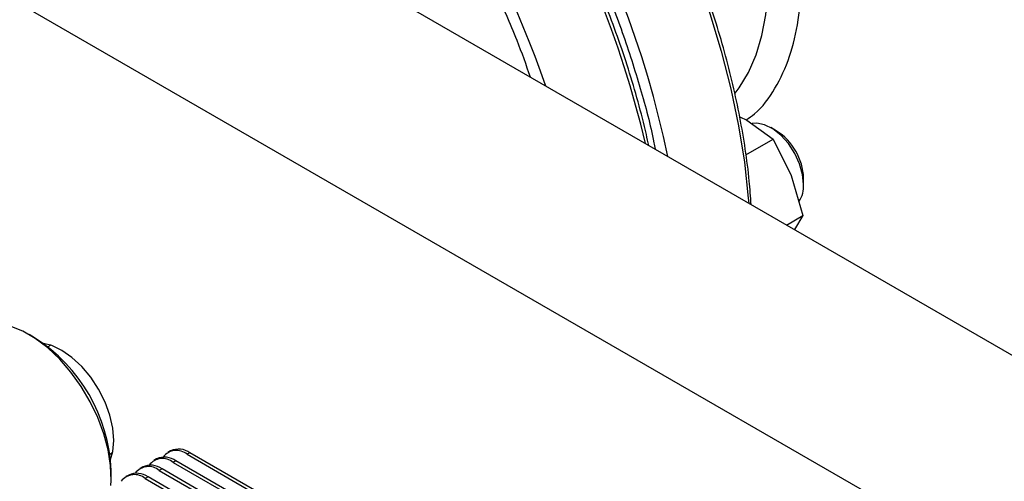
# Model space of a CAD drawing. Units: millimetres. Extents: x -2864 to -2316, y -4996 to -4596.
# Drawn here: x -2824 to -2817, y -4705 to -4702 of the extents above; entities that cross this region are included whole.
import ezdxf

# ---------------------------------------------------------------- set-up
doc = ezdxf.new("R2010")
doc.units = ezdxf.units.MM

msp = doc.modelspace()

# ---------------------------------------------------------------- linework, layer by layer
at = {"color": 7, "linetype": 'Continuous', "lineweight": 25}
for p, q in [((-2815.56207, -4704.85683), (-2828.82032, -4697.203)), ((-2830.05776, -4697.91736), (-2816.79951, -4705.57119)), ((-2819.0505, -4702.3182), (-2819.00568, -4702.33891)), ((-2819.00568, -4702.33891), (-2818.8351, -4702.46197)), ((-2818.81473, -4702.40835), (-2818.85008, -4702.38793)), ((-2819.01025, -4702.56308), (-2818.8351, -4702.46197)), ((-2818.8351, -4702.46197), (-2818.71787, -4702.69695)), ((-2818.71787, -4702.69695), (-2818.64322, -4702.95651)), ((-2818.63799, -4702.75534), (-2818.63799, -4702.71452)), ((-2818.74855, -4703.01731), (-2818.64322, -4702.95651)), ((-2818.64322, -4702.95651), (-2818.69748, -4703.0468)), ((-2823.60533, -4703.74483), (-2823.64068, -4703.72442)), ((-2823.50052, -4703.79394), (-2823.51814, -4703.80412)), ((-2823.11818, -4704.49695), (-2823.10055, -4704.48678)), ((-2822.72631, -4704.4754), (-2822.74399, -4704.4856)), ((-2822.60132, -4704.48777), (-2822.619, -4704.49798)), ((-2822.619, -4704.49798), (-2820.12291, -4705.93894)), ((-2820.10523, -4705.92873), (-2822.60132, -4704.48777)), ((-2822.81647, -4704.52744), (-2822.83414, -4704.53765)), ((-2822.69148, -4704.53982), (-2822.70915, -4704.55003)), ((-2822.70915, -4704.55003), (-2820.21307, -4705.99099)), ((-2820.19539, -4705.98078), (-2822.69148, -4704.53982)), ((-2823.11044, -4704.64293), (-2823.11044, -4704.6021)), ((-2822.99678, -4704.63154), (-2823.01445, -4704.64174)), ((-2822.90662, -4704.57949), (-2822.9243, -4704.58969)), ((-2822.78163, -4704.59187), (-2822.79931, -4704.60207)), ((-2822.79931, -4704.60207), (-2820.30322, -4706.04303)), ((-2820.28554, -4706.03283), (-2822.78163, -4704.59187)), ((-2822.87179, -4704.64391), (-2822.88947, -4704.65412)), ((-2822.88947, -4704.65412), (-2820.39338, -4706.09508)), ((-2820.3757, -4706.08487), (-2822.87179, -4704.64391))]:
    msp.add_line(p, q, dxfattribs=at)
at = {"color": 8, "linetype": 'Continuous', "lineweight": 25, "flags": 128}
for points in [[(-2821.08778, -4698.80349), (-2821.0621, -4698.82628), (-2820.88157, -4698.99517), (-2820.70517, -4699.17545), (-2820.53371, -4699.36632), (-2820.36795, -4699.56691), (-2820.20862, -4699.77634), (-2820.05644, -4699.99367), (-2819.91209, -4700.21792), (-2819.77622, -4700.44811), (-2819.64942, -4700.68319), (-2819.53228, -4700.92212), (-2819.4253, -4701.16383), (-2819.32897, -4701.40725), (-2819.24372, -4701.65128), (-2819.16993, -4701.89484), (-2819.10792, -4702.13683), (-2819.05798, -4702.37619), (-2819.02033, -4702.61182), (-2818.99514, -4702.8427), (-2818.99247, -4702.87651)], [(-2819.08104, -4702.16639), (-2819.05485, -4702.13165), (-2818.99398, -4702.03146), (-2818.9446, -4701.91853), (-2818.90716, -4701.7939), (-2818.88201, -4701.65872), (-2818.86938, -4701.51421), (-2818.86938, -4701.36172), (-2818.88201, -4701.20263), (-2818.90716, -4701.0384), (-2818.9446, -4700.87055), (-2818.99398, -4700.70061), (-2819.05485, -4700.53014), (-2819.12665, -4700.3607), (-2819.20873, -4700.19385), (-2819.30033, -4700.03112), (-2819.4006, -4699.87401), (-2819.50864, -4699.72394), (-2819.62345, -4699.5823), (-2819.74397, -4699.4504), (-2819.86911, -4699.32943)]]:
    msp.add_lwpolyline(points, dxfattribs=at)
at = {"color": 7, "linetype": 'Continuous', "lineweight": 25, "flags": 128}
for points in [[(-2818.63799, -4702.75534), (-2818.64465, -4702.69057), (-2818.66422, -4702.62218), (-2818.69548, -4702.55446), (-2818.73645, -4702.49166), (-2818.78457, -4702.43774), (-2818.8368, -4702.39609), (-2818.88987, -4702.36931), (-2818.94044, -4702.35909), (-2818.96949, -4702.36147)], [(-2823.11279, -4704.69917), (-2823.11083, -4704.66616), (-2823.11394, -4704.57067), (-2823.12939, -4704.46971), (-2823.15684, -4704.36562), (-2823.19563, -4704.26086), (-2823.24485, -4704.15788), (-2823.30335, -4704.0591), (-2823.36976, -4703.96682), (-2823.44252, -4703.88321), (-2823.51993, -4703.81023), (-2823.60017, -4703.7496), (-2823.68136, -4703.70273), (-2823.7616, -4703.67072), (-2823.83901, -4703.65432), (-2823.91177, -4703.65392), (-2823.97818, -4703.66952), (-2824.01574, -4703.68724)], [(-2823.11399, -4704.53167), (-2823.09921, -4704.48015), (-2823.09276, -4704.40821), (-2823.09921, -4704.32882), (-2823.11833, -4704.24502), (-2823.14936, -4704.16005), (-2823.19113, -4704.07716), (-2823.24203, -4703.99954), (-2823.3001, -4703.93018), (-2823.36311, -4703.87173), (-2823.42863, -4703.82645), (-2823.49416, -4703.79608), (-2823.54611, -4703.78313)]]:
    msp.add_lwpolyline(points, dxfattribs=at)
at = {"color": 8, "linetype": 'Continuous', "lineweight": 25}
for centre, radius, start, end in [((-2825.90076, -4703.90912), 6.52405, 11.798738, 49.009416), ((-2826.02278, -4703.98263), 6.53599, 13.186254, 49.040747), ((-2826.55918, -4704.2946), 6.62415, 19.159528, 47.457656)]:
    msp.add_arc(centre, radius, start, end, dxfattribs=at)
at = {"color": 7, "linetype": 'Continuous', "lineweight": 25}
for centre, radius, start, end in [((-2819.01594, -4702.7286), 0.37822, 2.13473, 57.859893), ((-2818.80955, -4702.7661), 0.1719, 325.543577, 3.590924), ((-2824.17606, -4704.64579), 1.06652, 2.347768, 57.652232), ((-2822.68833, -4704.58199), 0.10893, 50.46762, 142.592087), ((-2822.67455, -4704.59), 0.12574, 54.382505, 114.307037), ((-2822.86864, -4704.68609), 0.10893, 50.46762, 142.592087), ((-2822.85486, -4704.69409), 0.12574, 54.382505, 114.307037), ((-2822.77849, -4704.63404), 0.10893, 50.46762, 142.592087), ((-2822.76471, -4704.64204), 0.12574, 54.382505, 114.307037), ((-2822.9588, -4704.73813), 0.10893, 50.46762, 142.592087), ((-2822.94502, -4704.74613), 0.12574, 54.382505, 114.307037)]:
    msp.add_arc(centre, radius, start, end, dxfattribs=at)
for points, knots in [([(-2819.63832, -4702.50366), (-2819.64325, -4702.48003), (-2819.6627, -4702.3867), (-2819.7061, -4702.22188), (-2819.76811, -4702.01065), (-2819.83883, -4701.80059), (-2819.91641, -4701.59416), (-2819.99863, -4701.39615), (-2820.07942, -4701.21776), (-2820.1544, -4701.06356), (-2820.24124, -4700.89487), (-2820.34866, -4700.70045), (-2820.4564, -4700.52175), (-2820.55332, -4700.3703), (-2820.63787, -4700.24392), (-2820.74209, -4700.09655), (-2820.85501, -4699.94588), (-2820.97687, -4699.79292), (-2821.10611, -4699.64063), (-2821.24176, -4699.49102), (-2821.38285, -4699.34548), (-2821.52875, -4699.20604), (-2821.64357, -4699.1021), (-2821.71019, -4699.04772), (-2821.72613, -4699.03472)], [0, 0, 0, 0, 0.0186105, 0.0734949, 0.1281177, 0.1823245, 0.2358041, 0.2878236, 0.3361408, 0.375349, 0.4094764, 0.4704136, 0.5321603, 0.5567748, 0.5976496, 0.6399694, 0.6852604, 0.7324187, 0.7809988, 0.8306452, 0.8811063, 0.9321969, 0.9837791, 1, 1, 1, 1]), ([(-2818.97657, -4702.88568), (-2818.9802, -4702.83493), (-2818.9886, -4702.71752), (-2819.01325, -4702.5286), (-2819.04842, -4702.32082), (-2819.09326, -4702.11074), (-2819.14708, -4701.8995), (-2819.2096, -4701.68814), (-2819.28019, -4701.47812), (-2819.3578, -4701.27167), (-2819.44002, -4701.07367), (-2819.52079, -4700.89527), (-2819.59583, -4700.74111), (-2819.68243, -4700.57228), (-2819.74853, -4700.45497), (-2819.7909, -4700.37978)], [0, 0, 0, 0, 0.0638353, 0.1476656, 0.2313541, 0.3148524, 0.3980832, 0.4809172, 0.5631204, 0.6442209, 0.7231071, 0.7963788, 0.855837, 0.9075903, 1, 1, 1, 1])]:
    msp.add_open_spline(points, degree=3, knots=knots, dxfattribs=at)
at = {"color": 8, "linetype": 'Continuous', "lineweight": 25}
for points, knots in [([(-2821.69538, -4699.01798), (-2821.63722, -4699.06618), (-2821.48971, -4699.18845), (-2821.25877, -4699.41576), (-2821.00382, -4699.69588), (-2820.75829, -4700.00332), (-2820.52619, -4700.33283), (-2820.31168, -4700.68004), (-2820.11822, -4701.03944), (-2819.94899, -4701.40518), (-2819.80516, -4701.77163), (-2819.69128, -4702.13216), (-2819.62278, -4702.38463), (-2819.59977, -4702.51335), (-2819.59727, -4702.52736)], [0, 0, 0, 0, 0.0586854, 0.1488495, 0.2408824, 0.3343684, 0.4288489, 0.5238347, 0.6188205, 0.713301, 0.8067871, 0.8988199, 0.988984, 1, 1, 1, 1]), ([(-2819.00922, -4702.33727), (-2818.99095, -4702.32509), (-2818.91638, -4702.27539), (-2818.81898, -4702.13918), (-2818.72267, -4701.93603), (-2818.66779, -4701.69982), (-2818.65172, -4701.4705), (-2818.66095, -4701.25834), (-2818.68507, -4701.06645), (-2818.73328, -4700.83038), (-2818.81762, -4700.5494), (-2818.95, -4700.23092), (-2819.11537, -4699.92196), (-2819.30658, -4699.63585), (-2819.51362, -4699.3793), (-2819.66151, -4699.23694), (-2819.734, -4699.16716)], [0, 0, 0, 0, 0.027205, 0.1110105, 0.1936637, 0.2741045, 0.3514397, 0.4030108, 0.4556574, 0.5093066, 0.5919598, 0.6757653, 0.7595708, 0.842224, 0.9226649, 1, 1, 1, 1]), ([(-2820.40131, -4702.0632), (-2820.42931, -4701.98391), (-2820.49645, -4701.79376), (-2820.6315, -4701.49554), (-2820.79433, -4701.17323), (-2820.97458, -4700.86093), (-2821.1878, -4700.53201), (-2821.4371, -4700.19514), (-2821.72052, -4699.86001), (-2821.91884, -4699.66451), (-2822.01677, -4699.56796)], [0, 0, 0, 0, 0.0851431, 0.2042041, 0.3232736, 0.4403457, 0.5574261, 0.7083956, 0.8559992, 1, 1, 1, 1])]:
    msp.add_open_spline(points, degree=3, knots=knots, dxfattribs=at)

doc.saveas('drawing.dxf')
